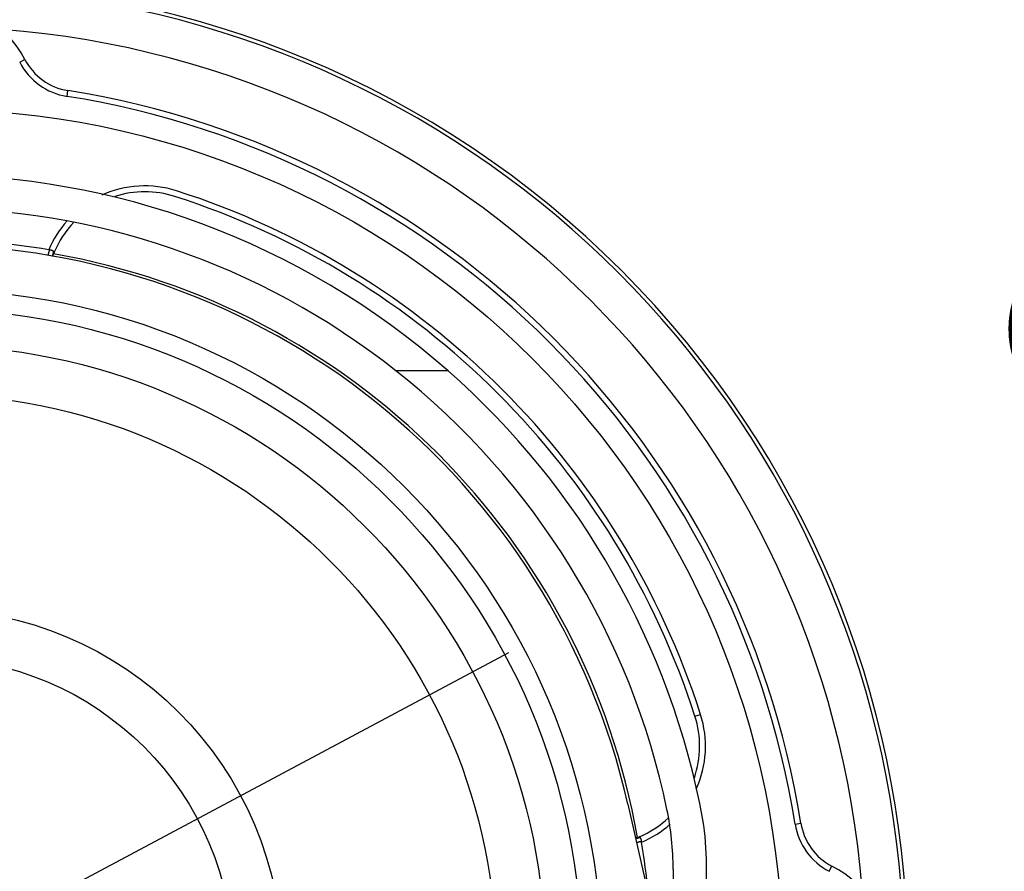
# Model space of a CAD drawing. Units: millimetres. Extents: x 3171 to 3765, y -588 to -168.
# Drawn here: x 3624 to 3674, y -282 to -238 of the extents above; entities that cross this region are included whole.
import ezdxf

# ---------------------------------------------------------------- set-up
doc = ezdxf.new("R2010")
doc.units = ezdxf.units.MM
doc.header["$LTSCALE"] = 46.255
doc.header["$PDMODE"] = 3
doc.header["$PDSIZE"] = 0.3125
doc.linetypes.add('CENTERLINE', pattern=[30, 12, -1.5, 3, -1.5, 12])
doc.layers.get('0').update_dxf_attribs({"linetype": 'CONTINUOUS'})
doc.layers.get('Defpoints').update_dxf_attribs({"linetype": 'CONTINUOUS'})
doc.layers.add('2', color=7, linetype='CONTINUOUS')
doc.styles.get("Standard").update_dxf_attribs({"font": 'txt', "width": 0.8})
doc.dimstyles.new('DSTYLE3', dxfattribs={"dimtxt": 10, "dimasz": 10, "dimexe": 4.8, "dimexo": 1.6, "dimgap": 1.6, "dimtad": 1, "dimdec": 3, "dimrnd": 0.1, "dimzin": 11, "dimdsep": 46, "dimtxsty": 'Standard', "dimcen": 0.09, "dimse1": 1, "dimadec": 0, "dimazin": 0, "dimtp": 1, "dimtm": 1, "dimtfac": 1, "dimtdec": 3, "dimtofl": 0, "dimtmove": 2, "dimatfit": 3, "dimfxl": 1, "dimtolj": 1, "dimtzin": 0, "dimarcsym": 0})

# ---------------------------------------------------------------- blocks, each defined once
blk = doc.blocks.new('_AH13')
at = {"color": 0, "linetype": 'Continuous'}
blk.add_solid([(0, 0), (1, -0.166667), (1, 0.166667), (0, 0)], dxfattribs=at)
blk = doc.blocks.new('*D7')
at = {"layer": '2', "color": 0, "linetype": 'Continuous', "lineweight": -2, "transparency": 16777216}
blk.add_line((3589.886, -302.205), (3648.983, -270.637), dxfattribs=at)
at = {"layer": 'Defpoints', "color": 0, "linetype": 'Continuous', "transparency": 16777216}
for p in [(3657.804, -265.926), (3581.066, -306.917)]:
    blk.add_point(p, dxfattribs=at)
at = {"layer": '2', "color": 0, "linetype": 'Continuous', "lineweight": -2, "transparency": 16777216, "xscale": 10, "yscale": 10, "zscale": 10}
for p, rotation in [((3657.804, -265.926), 28.10989654911542), ((3581.066, -306.917), 208.1098965491154)]:
    blk.add_blockref('_AH13', p, dxfattribs=dict(at, rotation=rotation))
at = {"layer": '2', "color": 0, "linetype": 'Continuous', "transparency": 16777216, "insert": (3686.264, -250.723), "char_height": 10, "attachment_point": 5, "rotation": 28.1099}
blk.add_mtext('\\A1;∅87', dxfattribs=at)

msp = doc.modelspace()

# ---------------------------------------------------------------- linework, layer by layer
at = {"layer": '2', "color": 5, "linetype": 'Continuous'}
for p, q in [((3624.0543, -240.5339), (3624.3208, -240.3962)), ((3626.4669, -242.2778), (3626.514, -241.9815)), ((3625.7837, -250.3075), (3625.7844, -250.1989)), ((3625.8145, -250.2313), (3625.7837, -250.3075)), ((3625.8158, -250.2271), (3625.8158, -250.2271)), ((3645.8895, -256.2755), (3643.2359, -256.2755)), ((3658.4739, -273.8934), (3658.7595, -273.8017)), ((3655.0546, -278.3743), (3656.4396, -284.4839)), ((3663.5781, -279.389), (3663.8744, -279.3418)), ((3655.5483, -280.0721), (3655.6245, -280.0413)), ((3655.657, -280.0715), (3655.5483, -280.0721)), ((3659.0602, -295.462), (3659.0602, -281.4707)), ((3665.322, -281.8016), (3665.4597, -281.535)), ((3657.361, -281.6956), (3657.361, -283.9657))]:
    msp.add_line(p, q, dxfattribs=at)
for points in [[(3625.5108, -250.3902), (3625.5118, -250.3828, -0.0022452), (3625.5128, -250.3755, -0.0022727), (3625.5139, -250.3682, -0.0022555), (3625.5151, -250.3608, -0.0021872), (3625.5163, -250.3535, -0.0021374), (3625.5176, -250.3462, -0.002092), (3625.5189, -250.339, -0.0020491), (3625.5203, -250.3317, -0.0019967), (3625.5217, -250.3245, -0.0019509), (3625.5233, -250.3172, -0.0018993), (3625.5248, -250.31, -0.0018533), (3625.5264, -250.3028, -0.0018007), (3625.5281, -250.2956, -0.001754), (3625.5298, -250.2885, -0.001701), (3625.5316, -250.2813, -0.0016539), (3625.5334, -250.2742, -0.0016005), (3625.5353, -250.267, -0.001553), (3625.5372, -250.2599, -0.0014993), (3625.5391, -250.2528, -0.0014517), (3625.5411, -250.2457, -0.001398), (3625.5431, -250.2386, -0.00135), (3625.5452, -250.2315, -0.0012957), (3625.5473, -250.2244, -0.0012484), (3625.5494, -250.2174, -0.0011959), (3625.5516, -250.2103, -0.001146), (3625.5538, -250.2033, -0.0010876), (3625.556, -250.1963, -0.0010462), (3625.5582, -250.1892, -0.0010061), (3625.5605, -250.1822, -0.0009378), (3625.5628, -250.1752, -0.0008427), (3625.5652, -250.1682, -0.0008578), (3625.5675, -250.1612, -0.0009168), (3625.57, -250.154, -0.0006928), (3625.5723, -250.1472, -0.0003225), (3625.5744, -250.1411, -0.0008139), (3625.5772, -250.1332, -0.0011803), (3625.5815, -250.1212, -0.0005633), (3625.5871, -250.1054, -0.0003102)], [(3625.543, -250.103), (3625.5444, -250.1032, 0.0019347), (3625.5458, -250.1035, 0.0019273), (3625.5472, -250.1037, 0.0019198), (3625.5487, -250.1039, 0.0019131), (3625.5501, -250.1041, 0.0019058), (3625.5515, -250.1042, 0.0018985), (3625.553, -250.1044, 0.0018907), (3625.5544, -250.1046, 0.0018832), (3625.5558, -250.1047, 0.0018753), (3625.5573, -250.1048, 0.0018678), (3625.5587, -250.105, 0.0018592), (3625.5602, -250.1051, 0.0018503), (3625.5617, -250.1052, 0.0018431), (3625.5631, -250.1053, 0.0018382), (3625.5646, -250.1054, 0.001825), (3625.5661, -250.1054, 0.0018055), (3625.5675, -250.1055, 0.0018123), (3625.569, -250.1056, 0.0018401), (3625.5705, -250.1056, 0.0017788), (3625.572, -250.1056, 0.0016533), (3625.5735, -250.1057, 0.0018156), (3625.575, -250.1057, 0.0021515), (3625.5765, -250.1057, 0.0016238), (3625.578, -250.1057, 0.0005568), (3625.5793, -250.1056, 0.0022754), (3625.581, -250.1056, 0.0038744), (3625.5836, -250.1055, 0.0018774), (3625.5871, -250.1054, 0.0009908)], [(3625.5871, -250.1054), (3625.5892, -250.1053, -0.0018198), (3625.5913, -250.1052, -0.0018279), (3625.5934, -250.1051, -0.0018286), (3625.5956, -250.105, -0.0018212), (3625.5977, -250.105, -0.0018173), (3625.5998, -250.105, -0.0018142), (3625.6019, -250.105, -0.0018119), (3625.604, -250.105, -0.0018083), (3625.6061, -250.105, -0.0018061), (3625.6082, -250.105, -0.0018032), (3625.6103, -250.1051, -0.0018015), (3625.6124, -250.1052, -0.001799), (3625.6145, -250.1052, -0.0017977), (3625.6166, -250.1053, -0.0017957), (3625.6186, -250.1054, -0.0017949), (3625.6207, -250.1056, -0.0017933), (3625.6228, -250.1057, -0.001793), (3625.6249, -250.1059, -0.0017919), (3625.6269, -250.106, -0.001792), (3625.629, -250.1062, -0.0017913), (3625.631, -250.1064, -0.0017921), (3625.6331, -250.1066, -0.0017924), (3625.6351, -250.1069, -0.0017929), (3625.6372, -250.1071, -0.001792), (3625.6392, -250.1074, -0.0017934), (3625.6412, -250.1076, -0.0017959), (3625.6433, -250.1079, -0.0018031), (3625.6453, -250.1082, -0.0018127), (3625.6473, -250.1085, -0.0018223), (3625.6493, -250.1088, -0.0018316), (3625.6513, -250.1092, -0.0018418), (3625.6532, -250.1095, -0.0018522), (3625.6552, -250.1099, -0.0018634), (3625.6572, -250.1103, -0.0018746), (3625.6591, -250.1107, -0.0018867), (3625.6611, -250.1111, -0.0018989), (3625.663, -250.1115, -0.0019119), (3625.665, -250.1119, -0.001925), (3625.6669, -250.1124, -0.001939), (3625.6688, -250.1129, -0.0019532), (3625.6707, -250.1133, -0.0019681), (3625.6726, -250.1138, -0.0019832), (3625.6745, -250.1143, -0.0019992), (3625.6763, -250.1148, -0.0020155), (3625.6782, -250.1154, -0.0020324), (3625.68, -250.1159, -0.0020495), (3625.6819, -250.1165, -0.0020679), (3625.6837, -250.117, -0.0020873), (3625.6855, -250.1176, -0.0021052), (3625.6873, -250.1182, -0.0021216), (3625.6891, -250.1188, -0.0021456), (3625.6909, -250.1195, -0.0021777), (3625.6927, -250.1201, -0.0022119), (3625.6944, -250.1207, -0.0022502), (3625.6962, -250.1214, -0.0022873), (3625.6979, -250.1221, -0.0023265), (3625.6996, -250.1228, -0.0023652), (3625.7013, -250.1235, -0.0024065), (3625.703, -250.1242, -0.0024472), (3625.7047, -250.1249, -0.0024903), (3625.7063, -250.1257, -0.0025329), (3625.7079, -250.1264, -0.002578), (3625.7096, -250.1272, -0.0026225), (3625.7112, -250.128, -0.0026696), (3625.7128, -250.1288, -0.002716), (3625.7144, -250.1296, -0.0027651), (3625.7159, -250.1304, -0.0028135), (3625.7175, -250.1312, -0.0028645), (3625.719, -250.1321, -0.0029147), (3625.7205, -250.133, -0.0029675), (3625.722, -250.1338, -0.0030197), (3625.7235, -250.1347, -0.0030749), (3625.7249, -250.1356, -0.003128), (3625.7263, -250.1366, -0.0031827), (3625.7278, -250.1375, -0.0032413), (3625.7292, -250.1384, -0.0033103), (3625.7305, -250.1394, -0.0033841), (3625.7319, -250.1404, -0.0034691), (3625.7333, -250.1414, -0.0035493), (3625.7346, -250.1424, -0.0036338), (3625.7359, -250.1434, -0.0037131), (3625.7371, -250.1445, -0.0037962), (3625.7384, -250.1455, -0.0038799), (3625.7396, -250.1466, -0.0039731), (3625.7409, -250.1477, -0.0040425), (3625.742, -250.1488, -0.0040998), (3625.7432, -250.1499, -0.0042174), (3625.7444, -250.151, -0.0043951), (3625.7455, -250.1522, -0.004339), (3625.7466, -250.1533, -0.0041076), (3625.7476, -250.1545, -0.0046335), (3625.7487, -250.1557, -0.0056651), (3625.7498, -250.157, -0.0043223), (3625.7507, -250.1582, -0.0013936), (3625.7516, -250.1592, -0.0062966), (3625.7527, -250.1607, -0.011121), (3625.7542, -250.1629, -0.0054585), (3625.7562, -250.1659, -0.0028787)], [(3625.7845, -250.1989), (3625.7823, -250.2047, 0.0003976), (3625.7802, -250.2104, 0.0003723), (3625.7781, -250.2161, 0.0003974), (3625.776, -250.2219, 0.0004791), (3625.7739, -250.2276, 0.0005397), (3625.7718, -250.2334, 0.0005944), (3625.7697, -250.2391, 0.0006462), (3625.7677, -250.2449, 0.000708), (3625.7657, -250.2506, 0.0007621), (3625.7637, -250.2564, 0.0008224), (3625.7617, -250.2622, 0.0008761), (3625.7597, -250.2679, 0.0009369), (3625.7578, -250.2737, 0.0009909), (3625.7558, -250.2795, 0.0010517), (3625.7539, -250.2853, 0.0011058), (3625.7521, -250.2911, 0.0011668), (3625.7502, -250.2969, 0.0012209), (3625.7484, -250.3027, 0.0012818), (3625.7466, -250.3085, 0.0013361), (3625.7449, -250.3144, 0.0013974), (3625.7432, -250.3202, 0.0014511), (3625.7415, -250.326, 0.001511), (3625.7399, -250.3319, 0.0015664), (3625.7383, -250.3378, 0.0016308), (3625.7367, -250.3436, 0.0016794), (3625.7352, -250.3495, 0.0017267), (3625.7337, -250.3554, 0.0017983), (3625.7323, -250.3613, 0.001903), (3625.7309, -250.3673, 0.0018926), (3625.7295, -250.3732, 0.0018033), (3625.7282, -250.3791, 0.0020701), (3625.727, -250.3851, 0.0025837), (3625.7257, -250.3912, 0.0019623), (3625.7246, -250.397, 0.0005783), (3625.7236, -250.4023, 0.0029469), (3625.7225, -250.409, 0.0053011), (3625.7209, -250.4195, 0.0025986), (3625.7189, -250.4332, 0.0013618)], [(3625.7458, -250.4388), (3625.7462, -250.4353, -0.0028506), (3625.7466, -250.4318, -0.0028986), (3625.7471, -250.4284, -0.0028822), (3625.7476, -250.4249, -0.0027909), (3625.7482, -250.4215, -0.0027257), (3625.7488, -250.4181, -0.0026662), (3625.7495, -250.4147, -0.00261), (3625.7501, -250.4113, -0.0025392), (3625.7508, -250.4079, -0.0024776), (3625.7516, -250.4045, -0.0024069), (3625.7524, -250.4011, -0.0023441), (3625.7532, -250.3978, -0.002271), (3625.754, -250.3945, -0.0022064), (3625.7548, -250.3911, -0.0021319), (3625.7557, -250.3878, -0.002066), (3625.7566, -250.3845, -0.0019903), (3625.7576, -250.3812, -0.0019232), (3625.7585, -250.3779, -0.0018465), (3625.7595, -250.3747, -0.0017786), (3625.7605, -250.3714, -0.0017013), (3625.7615, -250.3681, -0.0016325), (3625.7626, -250.3649, -0.001554), (3625.7637, -250.3616, -0.0014855), (3625.7647, -250.3584, -0.0014084), (3625.7658, -250.3552, -0.0013367), (3625.767, -250.352, -0.0012535), (3625.7681, -250.3488, -0.0011901), (3625.7692, -250.3456, -0.0011241), (3625.7704, -250.3424, -0.0010342), (3625.7716, -250.3392, -0.0009175), (3625.7727, -250.336, -0.0009054), (3625.774, -250.3328, -0.0009221), (3625.7752, -250.3295, -0.0006965), (3625.7764, -250.3265, -0.0003667), (3625.7774, -250.3237, -0.0007384), (3625.7788, -250.3202, -0.0009421), (3625.7809, -250.3147, -0.000441), (3625.7838, -250.3076, -0.0002516)], [(3625.7562, -250.1659), (3625.7575, -250.1666, -0.0010504), (3625.7587, -250.1672, -0.0010678), (3625.7599, -250.1678, -0.0010846), (3625.7612, -250.1685, -0.001099), (3625.7624, -250.1691, -0.0011153), (3625.7636, -250.1698, -0.0011315), (3625.7647, -250.1704, -0.001149), (3625.7659, -250.171, -0.0011659), (3625.7671, -250.1717, -0.0011843), (3625.7682, -250.1723, -0.0012021), (3625.7693, -250.173, -0.0012215), (3625.7704, -250.1736, -0.0012404), (3625.7716, -250.1742, -0.0012609), (3625.7726, -250.1749, -0.0012808), (3625.7737, -250.1755, -0.0013024), (3625.7748, -250.1762, -0.0013235), (3625.7758, -250.1768, -0.0013464), (3625.7769, -250.1774, -0.0013686), (3625.7779, -250.1781, -0.0013928), (3625.7789, -250.1787, -0.0014164), (3625.7799, -250.1793, -0.001442), (3625.7809, -250.18, -0.001467), (3625.7819, -250.1806, -0.0014941), (3625.7828, -250.1813, -0.0015206), (3625.7838, -250.1819, -0.0015494), (3625.7847, -250.1825, -0.0015775), (3625.7856, -250.1832, -0.0016079), (3625.7865, -250.1838, -0.0016378), (3625.7874, -250.1844, -0.00167), (3625.7883, -250.1851, -0.0017017), (3625.7892, -250.1857, -0.001736), (3625.79, -250.1864, -0.0017696), (3625.7909, -250.187, -0.001806), (3625.7917, -250.1876, -0.0018418), (3625.7925, -250.1883, -0.0018804), (3625.7933, -250.1889, -0.0019184), (3625.7941, -250.1895, -0.0019595), (3625.7949, -250.1902, -0.0019999), (3625.7957, -250.1908, -0.0020436), (3625.7964, -250.1914, -0.0020866), (3625.7971, -250.1921, -0.002133), (3625.7979, -250.1927, -0.0021788), (3625.7986, -250.1933, -0.0022281), (3625.7993, -250.1939, -0.0022768), (3625.7999, -250.1946, -0.0023293), (3625.8006, -250.1952, -0.0023811), (3625.8013, -250.1958, -0.0024369), (3625.8019, -250.1964, -0.002492), (3625.8025, -250.1971, -0.0025512), (3625.8031, -250.1977, -0.0026097), (3625.8037, -250.1983, -0.0026729), (3625.8043, -250.1989, -0.0027356), (3625.8049, -250.1996, -0.0028018), (3625.8054, -250.2002, -0.0028678), (3625.806, -250.2008, -0.0029383), (3625.8065, -250.2014, -0.0030063), (3625.807, -250.202, -0.0030805), (3625.8075, -250.2026, -0.0031522), (3625.808, -250.2033, -0.0032297), (3625.8085, -250.2039, -0.0033057), (3625.8089, -250.2045, -0.0033876), (3625.8094, -250.2051, -0.0034672), (3625.8098, -250.2057, -0.003553), (3625.8102, -250.2063, -0.0036366), (3625.8106, -250.2069, -0.0037264), (3625.811, -250.2075, -0.0038137), (3625.8114, -250.2081, -0.0039073), (3625.8118, -250.2087, -0.0039981), (3625.8121, -250.2093, -0.0040951), (3625.8124, -250.2099, -0.0041891), (3625.8127, -250.2105, -0.0042892), (3625.8131, -250.2111, -0.0043858), (3625.8133, -250.2117, -0.0044884), (3625.8136, -250.2123, -0.004587), (3625.8139, -250.2128, -0.0046913), (3625.8141, -250.2134, -0.0047913), (3625.8144, -250.214, -0.0048963), (3625.8146, -250.2146, -0.0049962), (3625.8148, -250.2152, -0.0051011), (3625.815, -250.2157, -0.0052012), (3625.8151, -250.2163, -0.0053023), (3625.8153, -250.2169, -0.005395), (3625.8155, -250.2175, -0.0054981), (3625.8156, -250.218, -0.005599), (3625.8157, -250.2186, -0.0056777), (3625.8158, -250.2192, -0.0057266), (3625.8159, -250.2197, -0.0058635), (3625.816, -250.2203, -0.0060653), (3625.8161, -250.2209, -0.0059665), (3625.8161, -250.2214, -0.0056226), (3625.8161, -250.222, -0.0062853), (3625.8162, -250.2225, -0.0075905), (3625.8162, -250.2231, -0.0057983), (3625.8162, -250.2236, -0.0019709), (3625.8162, -250.2241, -0.0083065), (3625.8161, -250.2247, -0.0140251), (3625.816, -250.2257, -0.0066681), (3625.8158, -250.227, -0.0034971)], [(3625.7562, -250.1659), (3625.758, -250.1671, -0.0034001), (3625.7597, -250.1682, -0.0035298), (3625.7614, -250.1694, -0.0036899), (3625.7631, -250.1705, -0.0038825), (3625.7647, -250.1717, -0.0040887), (3625.7662, -250.1728, -0.0042981), (3625.7677, -250.174, -0.0045319), (3625.7691, -250.1751, -0.0047794), (3625.7704, -250.1763, -0.0050547), (3625.7717, -250.1774, -0.0053428), (3625.773, -250.1786, -0.0056629), (3625.7742, -250.1797, -0.0059954), (3625.7753, -250.1809, -0.0063751), (3625.7763, -250.182, -0.0067779), (3625.7773, -250.1831, -0.0072), (3625.7783, -250.1842, -0.0076059), (3625.7791, -250.1853, -0.0081753), (3625.7799, -250.1864, -0.008874), (3625.7807, -250.1875, -0.0092138), (3625.7813, -250.1886, -0.0091424), (3625.7819, -250.1897, -0.010693), (3625.7825, -250.1908, -0.0135877), (3625.7829, -250.1919, -0.011112), (3625.7834, -250.1929, -0.0040948), (3625.7837, -250.1938, -0.0166129), (3625.784, -250.1949, -0.0315363), (3625.7842, -250.1967, -0.0167168), (3625.7845, -250.1989, -0.0091574)], [(3655.69, -280.0997), (3655.6882, -280.0963, 0.0048449), (3655.6865, -280.0931, 0.0051576), (3655.6847, -280.0899, 0.0053053), (3655.6828, -280.0869, 0.005229), (3655.681, -280.084, 0.0052404), (3655.6791, -280.0812, 0.0052647), (3655.6773, -280.0785, 0.0053125), (3655.6754, -280.0758, 0.0053101), (3655.6735, -280.0733, 0.0053509), (3655.6716, -280.0709, 0.0053574), (3655.6697, -280.0686, 0.0054051), (3655.6678, -280.0664, 0.0054139), (3655.6659, -280.0643, 0.0054681), (3655.664, -280.0623, 0.0054844), (3655.6621, -280.0604, 0.0055495), (3655.6602, -280.0586, 0.0055767), (3655.6584, -280.0569, 0.0056571), (3655.6565, -280.0552, 0.0057002), (3655.6547, -280.0537, 0.0058024), (3655.6529, -280.0523, 0.005869), (3655.6512, -280.0509, 0.0060008), (3655.6494, -280.0496, 0.0060977), (3655.6477, -280.0485, 0.006275), (3655.646, -280.0474, 0.0064279), (3655.6444, -280.0463, 0.0066535), (3655.6428, -280.0454, 0.0068368), (3655.6413, -280.0446, 0.0071983), (3655.6398, -280.0438, 0.0076307), (3655.6383, -280.0431, 0.0079284), (3655.6369, -280.0425, 0.007922), (3655.6356, -280.042, 0.0091945), (3655.6343, -280.0416, 0.0116977), (3655.633, -280.0412, 0.0102712), (3655.6319, -280.0409, 0.0044327), (3655.6309, -280.0407, 0.0157201), (3655.6298, -280.0406, 0.0349264), (3655.6283, -280.0406, 0.0228633), (3655.6265, -280.0407, 0.0139853)], [(3655.5484, -280.0721), (3655.5465, -280.0728, 0.0000874), (3655.5445, -280.0736, 0.0001939), (3655.5426, -280.0744, 0.0000847), (3655.5406, -280.0752, -0.0002563), (3655.5386, -280.076, -0.0004004), (3655.5366, -280.0767, -0.0003797), (3655.5346, -280.0775, -0.0004014), (3655.5326, -280.0783, -0.0004736), (3655.5306, -280.079, -0.0005273), (3655.5286, -280.0798, -0.0005755), (3655.5266, -280.0805, -0.0006209), (3655.5246, -280.0813, -0.0006755), (3655.5226, -280.082, -0.0007232), (3655.5206, -280.0828, -0.0007762), (3655.5186, -280.0835, -0.0008234), (3655.5166, -280.0842, -0.0008769), (3655.5146, -280.0849, -0.0009243), (3655.5126, -280.0856, -0.0009777), (3655.5106, -280.0863, -0.0010252), (3655.5085, -280.087, -0.0010786), (3655.5065, -280.0877, -0.0011261), (3655.5045, -280.0884, -0.0011795), (3655.5025, -280.089, -0.001227), (3655.5004, -280.0897, -0.0012804), (3655.4984, -280.0903, -0.0013277), (3655.4964, -280.091, -0.001381), (3655.4943, -280.0916, -0.0014282), (3655.4923, -280.0922, -0.0014812), (3655.4902, -280.0928, -0.0015282), (3655.4882, -280.0934, -0.0015814), (3655.4861, -280.0939, -0.0016276), (3655.4841, -280.0945, -0.001679), (3655.482, -280.095, -0.0017266), (3655.48, -280.0956, -0.0017825), (3655.4779, -280.0961, -0.0018228), (3655.4758, -280.0966, -0.0018605), (3655.4737, -280.097, -0.0019245), (3655.4716, -280.0975, -0.0020213), (3655.4696, -280.098, -0.0019999), (3655.4675, -280.0984, -0.001897), (3655.4654, -280.0988, -0.0021611), (3655.4633, -280.0992, -0.0026739), (3655.4611, -280.0996, -0.0020277), (3655.459, -280.0999, -0.0006126), (3655.4572, -280.1002, -0.0030116), (3655.4548, -280.1006, -0.0053679), (3655.4511, -280.1011, -0.0026238), (3655.4462, -280.1017, -0.0013756)], [(3655.4519, -280.127), (3655.4573, -280.1265, 0.0027443), (3655.4626, -280.1258, 0.0027835), (3655.4679, -280.1252, 0.002764), (3655.4733, -280.1244, 0.0026771), (3655.4785, -280.1236, 0.0026139), (3655.4838, -280.1228, 0.0025562), (3655.4891, -280.1218, 0.0025015), (3655.4943, -280.1209, 0.0024339), (3655.4995, -280.1199, 0.0023747), (3655.5048, -280.1188, 0.0023076), (3655.51, -280.1177, 0.0022477), (3655.5152, -280.1166, 0.0021788), (3655.5203, -280.1154, 0.0021176), (3655.5255, -280.1142, 0.0020478), (3655.5307, -280.1129, 0.0019858), (3655.5358, -280.1116, 0.0019153), (3655.5409, -280.1102, 0.0018525), (3655.5461, -280.1088, 0.0017814), (3655.5512, -280.1074, 0.0017183), (3655.5563, -280.1059, 0.0016471), (3655.5614, -280.1044, 0.0015834), (3655.5665, -280.1029, 0.0015113), (3655.5715, -280.1013, 0.0014483), (3655.5766, -280.0997, 0.0013781), (3655.5817, -280.0981, 0.0013122), (3655.5867, -280.0965, 0.0012359), (3655.5918, -280.0948, 0.001179), (3655.5968, -280.0931, 0.0011215), (3655.6019, -280.0914, 0.0010368), (3655.6069, -280.0897, 0.0009242), (3655.6119, -280.0879, 0.000924), (3655.6169, -280.0861, 0.0009611), (3655.6221, -280.0843, 0.0007253), (3655.627, -280.0826, 0.0003612), (3655.6314, -280.081, 0.0008065), (3655.637, -280.0789, 0.0010955), (3655.6457, -280.0757, 0.0005173), (3655.657, -280.0715, 0.0002895)], [(3655.7505, -280.2688), (3655.7444, -280.271, -0.000427), (3655.7382, -280.2732, -0.0004029), (3655.7321, -280.2754, -0.0004265), (3655.7259, -280.2775, -0.0005038), (3655.7198, -280.2797, -0.000561), (3655.7136, -280.2818, -0.0006128), (3655.7075, -280.284, -0.0006616), (3655.7013, -280.2861, -0.0007199), (3655.6951, -280.2881, -0.000771), (3655.689, -280.2902, -0.0008277), (3655.6828, -280.2923, -0.0008783), (3655.6766, -280.2943, -0.0009356), (3655.6704, -280.2963, -0.0009864), (3655.6642, -280.2983, -0.0010436), (3655.658, -280.3002, -0.0010945), (3655.6518, -280.3021, -0.0011518), (3655.6455, -280.304, -0.0012027), (3655.6393, -280.3059, -0.0012599), (3655.6331, -280.3077, -0.0013108), (3655.6268, -280.3095, -0.0013683), (3655.6206, -280.3112, -0.0014187), (3655.6143, -280.3129, -0.0014748), (3655.608, -280.3146, -0.0015268), (3655.6017, -280.3163, -0.0015873), (3655.5954, -280.3179, -0.0016327), (3655.5891, -280.3194, -0.0016767), (3655.5828, -280.3209, -0.0017443), (3655.5764, -280.3224, -0.0018437), (3655.5701, -280.3238, -0.0018321), (3655.5637, -280.3252, -0.0017444), (3655.5574, -280.3265, -0.0020003), (3655.551, -280.3278, -0.0024936), (3655.5444, -280.3291, -0.0018934), (3655.5381, -280.3302, -0.0005599), (3655.5325, -280.3312, -0.0028393), (3655.5253, -280.3324, -0.005102), (3655.514, -280.334, -0.0025004), (3655.4993, -280.3361, -0.0013104)], [(3655.657, -280.0715), (3655.658, -280.0715, -0.0163226), (3655.659, -280.0716, -0.0157671), (3655.66, -280.0717, -0.0151708), (3655.661, -280.0719, -0.0146328), (3655.662, -280.0722, -0.0139758), (3655.663, -280.0726, -0.0132997), (3655.6641, -280.073, -0.012577), (3655.6651, -280.0734, -0.0118978), (3655.6662, -280.074, -0.0111945), (3655.6673, -280.0746, -0.0105453), (3655.6684, -280.0753, -0.0098898), (3655.6695, -280.076, -0.0092934), (3655.6706, -280.0768, -0.0087158), (3655.6717, -280.0776, -0.0082049), (3655.6728, -280.0786, -0.0076739), (3655.6739, -280.0796, -0.0071768), (3655.675, -280.0806, -0.0067969), (3655.6762, -280.0817, -0.0065241), (3655.6773, -280.0829, -0.0059634), (3655.6784, -280.0841, -0.0052771), (3655.6796, -280.0854, -0.0054929), (3655.6807, -280.0868, -0.0061317), (3655.6819, -280.0883, -0.0043929), (3655.683, -280.0897, -0.0015127), (3655.6841, -280.091, -0.0057724), (3655.6854, -280.0928, -0.0089891), (3655.6874, -280.0957, -0.0040737), (3655.69, -280.0997, -0.0020906)], [(3655.7505, -280.2688), (3655.7506, -280.2667, 0.001828), (3655.7507, -280.2646, 0.0018366), (3655.7508, -280.2624, 0.0018374), (3655.7508, -280.2603, 0.0018296), (3655.7509, -280.2582, 0.0018254), (3655.7509, -280.2561, 0.0018221), (3655.7509, -280.254, 0.0018196), (3655.7509, -280.2519, 0.0018157), (3655.7509, -280.2498, 0.0018132), (3655.7508, -280.2477, 0.0018099), (3655.7508, -280.2456, 0.001808), (3655.7507, -280.2435, 0.0018051), (3655.7506, -280.2414, 0.0018035), (3655.7505, -280.2393, 0.001801), (3655.7504, -280.2372, 0.0017999), (3655.7503, -280.2352, 0.0017978), (3655.7502, -280.2331, 0.0017971), (3655.75, -280.231, 0.0017955), (3655.7498, -280.229, 0.0017952), (3655.7497, -280.2269, 0.001794), (3655.7495, -280.2248, 0.0017943), (3655.7493, -280.2228, 0.001794), (3655.749, -280.2207, 0.0017941), (3655.7488, -280.2187, 0.0017925), (3655.7485, -280.2167, 0.0017935), (3655.7483, -280.2146, 0.0017959), (3655.748, -280.2126, 0.0018031), (3655.7477, -280.2106, 0.0018127), (3655.7474, -280.2086, 0.0018223), (3655.747, -280.2066, 0.0018316), (3655.7467, -280.2046, 0.0018418), (3655.7463, -280.2026, 0.0018522), (3655.746, -280.2007, 0.0018634), (3655.7456, -280.1987, 0.0018746), (3655.7452, -280.1967, 0.0018867), (3655.7448, -280.1948, 0.0018989), (3655.7444, -280.1928, 0.0019119), (3655.7439, -280.1909, 0.001925), (3655.7435, -280.189, 0.001939), (3655.743, -280.1871, 0.0019532), (3655.7425, -280.1852, 0.0019681), (3655.7421, -280.1833, 0.0019832), (3655.7416, -280.1814, 0.0019992), (3655.741, -280.1795, 0.0020155), (3655.7405, -280.1777, 0.0020324), (3655.74, -280.1758, 0.0020495), (3655.7394, -280.174, 0.0020679), (3655.7388, -280.1722, 0.0020873), (3655.7382, -280.1704, 0.0021052), (3655.7377, -280.1685, 0.0021216), (3655.737, -280.1668, 0.0021456), (3655.7364, -280.165, 0.0021777), (3655.7358, -280.1632, 0.0022119), (3655.7351, -280.1615, 0.0022502), (3655.7345, -280.1597, 0.0022873), (3655.7338, -280.158, 0.0023265), (3655.7331, -280.1563, 0.0023652), (3655.7324, -280.1546, 0.0024065), (3655.7317, -280.1529, 0.0024472), (3655.731, -280.1512, 0.0024903), (3655.7302, -280.1496, 0.0025329), (3655.7295, -280.1479, 0.002578), (3655.7287, -280.1463, 0.0026225), (3655.7279, -280.1447, 0.0026696), (3655.7271, -280.1431, 0.002716), (3655.7263, -280.1415, 0.0027651), (3655.7255, -280.14, 0.0028135), (3655.7246, -280.1384, 0.0028645), (3655.7238, -280.1369, 0.0029147), (3655.7229, -280.1354, 0.0029675), (3655.722, -280.1339, 0.0030197), (3655.7212, -280.1324, 0.0030749), (3655.7202, -280.131, 0.003128), (3655.7193, -280.1295, 0.0031828), (3655.7184, -280.1281, 0.0032412), (3655.7174, -280.1267, 0.0033098), (3655.7165, -280.1253, 0.0033828), (3655.7155, -280.124, 0.0034666), (3655.7145, -280.1226, 0.0035457), (3655.7135, -280.1213, 0.0036291), (3655.7125, -280.12, 0.0037074), (3655.7114, -280.1187, 0.0037894), (3655.7104, -280.1175, 0.0038719), (3655.7093, -280.1162, 0.003964), (3655.7082, -280.115, 0.0040324), (3655.7071, -280.1138, 0.0040887), (3655.706, -280.1127, 0.0042051), (3655.7049, -280.1115, 0.0043814), (3655.7037, -280.1104, 0.0043249), (3655.7026, -280.1093, 0.0040938), (3655.7014, -280.1082, 0.0046169), (3655.7002, -280.1072, 0.0056434), (3655.6989, -280.1061, 0.004306), (3655.6977, -280.1051, 0.0013898), (3655.6966, -280.1043, 0.0062707), (3655.6952, -280.1032, 0.0110737), (3655.693, -280.1017, 0.0054361), (3655.69, -280.0997, 0.0028673)], [(3655.7529, -280.3129), (3655.7526, -280.3115, -0.001924), (3655.7524, -280.3101, -0.0019166), (3655.7522, -280.3086, -0.0019092), (3655.752, -280.3072, -0.0019026), (3655.7518, -280.3058, -0.0018954), (3655.7516, -280.3044, -0.0018883), (3655.7515, -280.3029, -0.0018806), (3655.7513, -280.3015, -0.0018733), (3655.7512, -280.3, -0.0018655), (3655.751, -280.2986, -0.0018582), (3655.7509, -280.2971, -0.0018498), (3655.7508, -280.2957, -0.0018411), (3655.7507, -280.2942, -0.0018341), (3655.7506, -280.2928, -0.0018294), (3655.7505, -280.2913, -0.0018164), (3655.7504, -280.2898, -0.0017972), (3655.7504, -280.2883, -0.0018041), (3655.7503, -280.2869, -0.001832), (3655.7503, -280.2854, -0.0017712), (3655.7502, -280.2839, -0.0016464), (3655.7502, -280.2824, -0.0018081), (3655.7502, -280.2809, -0.0021429), (3655.7502, -280.2794, -0.0016176), (3655.7502, -280.2779, -0.0005548), (3655.7502, -280.2766, -0.002267), (3655.7503, -280.2749, -0.0038611), (3655.7504, -280.2723, -0.0018715), (3655.7505, -280.2688, -0.0009879)]]:
    msp.add_lwpolyline(points, format="xyb", dxfattribs=at)
at = {"layer": '2', "color": 1, "linetype": 'CENTERLINE'}
msp.add_circle((3619.4347, -286.4212), 43.5, dxfattribs=at)
at = {"layer": '2', "color": 5, "linetype": 'Continuous'}
for centre, radius in [((3619.3602, -286.4657), 34.35), ((3619.3602, -286.4657), 33.35), ((3619.3602, -286.4657), 31.5), ((3619.3602, -286.4657), 29), ((3619.4347, -286.4212), 18), ((3619.4347, -286.4212), 15.5)]:
    msp.add_circle(centre, radius, dxfattribs=at)
for centre, radius, start, end in [((3619.4347, -286.4212), 49.8913, 229.74943, 220.25057), ((3619.4347, -286.4212), 49.7018, 4.46452, 85.53548), ((3619.4347, -242.9212), 5.5, 27.32866, 152.67134), ((3619.4347, -286.4212), 47.7021, 4.46452, 85.53548), ((3626.986, -239.0189), 3, 207.32866, 260.9487), ((3626.986, -239.0189), 3.3, 207.32866, 260.9487), ((3619.4347, -286.4212), 44.7, 9.0513, 80.9487), ((3619.4347, -286.4212), 45, 9.0513, 80.9487), ((3619.3602, -286.4657), 40.1902, 48.69297, 131.30703), ((3630.4347, -252.1429), 5.3, 72.20841, 114.48002), ((3630.4347, -252.1429), 5, 72.20841, 107.82949), ((3619.4347, -286.4212), 41, 17.79159, 72.20841), ((3619.4347, -286.4212), 41.3, 17.79159, 72.20841), ((3619.3602, -286.4657), 38.4902, 51.66159, 128.33841), ((3630.4347, -252.1429), 5.3, 138.39327, 157.36344), ((3630.4347, -252.1429), 5, 136.48608, 157.52316), ((3619.3602, -286.4657), 36.6, 12.77234, 167.22766), ((3619.4347, -286.4212), 36.8282, 80.45288, 99.54712), ((3630.4347, -252.1429), 5, 157.52316, 158.46496), ((3619.4347, -286.4212), 36.6675, 9.97111, 80.02889), ((3619.3602, -286.4657), 38.4902, 11.71446, 51.66159), ((3619.3602, -286.4657), 40.1902, 10.45689, 48.69297), ((3653.713, -275.4212), 5, 341.1799, 17.79159), ((3653.713, -275.4212), 5.3, 335.67066, 17.79159), ((3642.361, -281.6956), 15, 359.99997, 11.71149), ((3653.713, -275.4212), 5, 292.47684, 313.18134), ((3653.713, -275.4212), 5.3, 292.63656, 311.30321), ((3644.0602, -281.4707), 15, 359.99997, 8.8177), ((3666.837, -278.8699), 3.3, 189.0513, 242.67134), ((3666.837, -278.8699), 3, 189.0513, 242.67134), ((3653.713, -275.4212), 5, 291.53504, 292.47684), ((3619.4347, -286.4212), 36.8282, 5.55587, 9.54712), ((3662.9347, -286.4212), 5.5, 297.32866, 62.67134)]:
    msp.add_arc(centre, radius, start, end, dxfattribs=at)

# ---------------------------------------------------------------- dimensions: what is measured, and where the dimension line sits
at = {"layer": '2', "color": 1, "linetype": 'Continuous'}
dim = msp.add_diameter_dim_2p(p1=(3581.0657, -306.9168), p2=(3657.8037, -265.9255), dimstyle='DSTYLE3', override={"dimblk1": '_AH13', "dimblk2": '_AH13', "dimsah": 1}, dxfattribs=at)
dim.commit()
dim.dimension.update_dxf_attribs({"geometry": '*D7', "text_midpoint": (3686.2643, -250.7226), "dimtype": 131})

doc.saveas('drawing.dxf')
